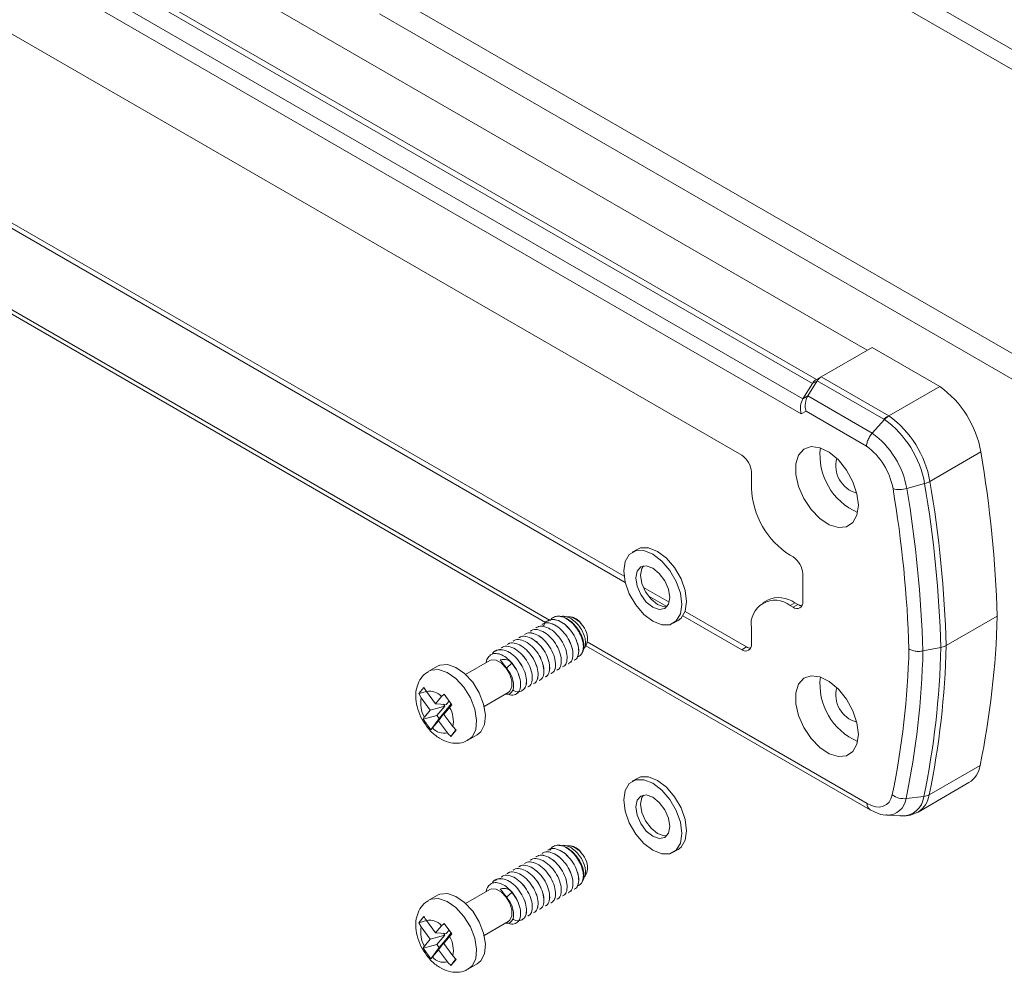
# Model space of a CAD drawing. Units: millimetres. Extents: x 5 to 848, y 3 to 276.
# Drawn here: x 293 to 317, y 34 to 57 of the extents above; entities that cross this region are included whole.
import ezdxf

# ---------------------------------------------------------------- set-up
doc = ezdxf.new("R2010")
doc.units = ezdxf.units.MM

msp = doc.modelspace()

# ---------------------------------------------------------------- linework, layer by layer
at = {"color": 7, "linetype": 'Continuous', "lineweight": 15}
for p, q in [((301.7256, 65.163), (322.2327, 53.3245)), ((321.8894, 53.0328), (302.069, 64.4748)), ((313.4929, 49.0085), (293.0235, 60.8253)), ((312.1571, 48.1967), (291.667, 60.0254)), ((291.7827, 60.109), (312.2522, 48.2922)), ((291.3153, 59.7238), (311.9261, 47.8255)), ((311.8831, 47.4564), (291.0977, 59.4555)), ((302.069, 57.5615), (321.8894, 46.1194)), ((301.6085, 57.2013), (322.3499, 45.2275)), ((310.4342, 46.4469), (292.5466, 56.7732)), ((292.6644, 52.1053), (307.5679, 43.5018)), ((292.5466, 52.0373), (307.5964, 43.3492)), ((289.557, 51.6684), (305.6568, 42.3742)), ((313.6108, 49.0766), (312.37, 48.3603)), ((315.2607, 48.1241), (313.6108, 49.0766)), ((312.2749, 48.2648), (312.0439, 47.8935)), ((312.2749, 48.2648), (312.1571, 48.1967)), ((312.2522, 48.2922), (312.37, 48.3603)), ((313.8953, 47.3293), (312.2749, 48.2648)), ((312.37, 48.3603), (314.02, 47.4078)), ((311.9261, 47.8255), (312.1571, 48.1967)), ((315.2607, 48.1241), (314.0207, 47.4083)), ((311.9261, 47.8255), (312.0439, 47.8935)), ((312.0439, 47.8935), (313.6159, 46.986)), ((312.001, 47.5245), (311.8831, 47.4564)), ((313.4757, 46.6731), (312.001, 47.5245)), ((313.9126, 47.3178), (313.6159, 46.986)), ((316.2613, 46.5285), (315.0206, 45.8122)), ((310.6699, 45.644), (310.6699, 46.0386)), ((314.8908, 45.7595), (314.4569, 45.6388)), ((307.8848, 44.1556), (307.7669, 44.0876)), ((311.6845, 43.9696), (311.6128, 44.011)), ((311.9202, 42.8809), (311.9202, 43.5613)), ((308.0387, 43.2299), (308.6653, 42.8682)), ((308.1548, 43.0269), (308.6128, 42.7624)), ((311.064, 42.9202), (310.9461, 42.8522)), ((311.7306, 42.8542), (311.6128, 42.7862)), ((311.6128, 42.7862), (311.6845, 42.7447)), ((311.6845, 42.7447), (311.8024, 42.8128)), ((311.7306, 42.8542), (311.8024, 42.8128)), ((306.2202, 42.5153), (306.1111, 42.5214)), ((306.26, 42.5131), (306.2429, 42.514)), ((309.0034, 42.537), (310.4342, 41.711)), ((309.0552, 42.6431), (310.5521, 41.779)), ((316.6582, 42.5269), (315.4175, 41.8107)), ((305.423, 42.2534), (305.4222, 42.2529)), ((305.5644, 42.335), (305.5636, 42.3345)), ((305.7058, 42.4166), (305.705, 42.4162)), ((306.5402, 42.3222), (306.5148, 42.3592)), ((308.7668, 42.3555), (308.8847, 42.4235)), ((310.6699, 41.8471), (310.6699, 42.2417)), ((304.9987, 42.0084), (304.9979, 42.008)), ((305.1401, 42.0901), (305.1394, 42.0896)), ((305.2816, 42.1717), (305.2808, 42.1713)), ((304.5745, 41.7635), (304.5737, 41.7631)), ((304.7159, 41.8452), (304.7151, 41.8447)), ((304.8573, 41.9268), (304.8565, 41.9263)), ((306.6051, 41.7495), (306.6498, 41.838)), ((306.6353, 41.8093), (313.562, 37.8106)), ((310.4342, 41.711), (310.5521, 41.779)), ((314.8501, 41.6801), (315.2872, 41.7642)), ((304.433, 41.6819), (304.4323, 41.6814)), ((306.5448, 41.63), (306.5651, 41.6702)), ((303.0224, 41.3101), (302.8102, 41.1877)), ((304.2942, 41.4478), (303.7085, 41.1096)), ((304.8376, 41.3799), (304.7018, 41.2609)), ((304.8456, 41.3721), (304.8376, 41.3799)), ((306.0762, 41.2833), (306.077, 41.2838)), ((306.2176, 41.365), (306.2184, 41.3654)), ((306.359, 41.4466), (306.3598, 41.4471)), ((305.6519, 41.0384), (305.6527, 41.0389)), ((305.7934, 41.12), (305.7941, 41.1205)), ((305.9348, 41.2017), (305.9356, 41.2021)), ((302.6933, 40.7887), (302.569, 40.6408)), ((305.2277, 40.7935), (305.2285, 40.7939)), ((305.3691, 40.8751), (305.3699, 40.8756)), ((305.5105, 40.9568), (305.5113, 40.9572)), ((302.7544, 40.6911), (302.569, 40.6408)), ((302.569, 40.6408), (302.6256, 40.5375)), ((302.9765, 40.3953), (302.7545, 40.6909)), ((303.1215, 40.5679), (302.9765, 40.3953)), ((303.1827, 40.6247), (303.1215, 40.5679)), ((303.3729, 40.3713), (303.1827, 40.6247)), ((304.1585, 40.3302), (304.7442, 40.6683)), ((304.9448, 40.6302), (304.9456, 40.6307)), ((305.0862, 40.7118), (305.087, 40.7123)), ((302.6256, 40.5375), (302.8476, 40.2419)), ((303.202, 40.3382), (302.8476, 40.2419)), ((302.9765, 40.3953), (303.2371, 40.3799)), ((303.202, 40.3382), (303.0086, 40.108)), ((303.1676, 40.384), (303.202, 40.3382)), ((303.2908, 40.3084), (303.1738, 40.1325)), ((303.1738, 40.1325), (303.3188, 40.3051)), ((303.3054, 40.4612), (303.2371, 40.3799)), ((303.2908, 40.3084), (303.3591, 40.3897)), ((303.0086, 40.108), (302.6716, 40.0165)), ((302.8476, 40.2419), (302.7026, 40.0693)), ((303.0086, 40.108), (303.0623, 40.0365)), ((303.0449, 39.9791), (303.2557, 40.2667)), ((303.0623, 40.0365), (303.2557, 40.2667)), ((303.3958, 39.837), (303.1738, 40.1325)), ((303.2557, 40.2667), (303.2596, 40.2615)), ((302.6716, 40.0165), (302.8619, 39.7631)), ((303.0623, 40.0365), (302.8619, 39.7631)), ((302.8999, 39.8065), (303.0449, 39.9791)), ((303.0449, 39.9791), (303.2669, 39.6835)), ((303.4755, 39.747), (303.3958, 39.837)), ((302.8619, 39.7631), (302.8999, 39.8065)), ((303.4669, 39.7568), (303.3512, 39.5991)), ((303.3512, 39.5991), (303.4755, 39.747)), ((303.7768, 39.5133), (303.989, 39.6358)), ((316.2421, 38.8912), (315.0014, 38.175)), ((307.8848, 38.5759), (307.7669, 38.5079)), ((314.7299, 37.7568), (315.9707, 38.473)), ((314.438, 38.0838), (314.8717, 38.1342)), ((313.9661, 37.6823), (314.3174, 37.6625)), ((314.2965, 37.664), (314.3174, 37.6625)), ((314.7299, 37.7568), (314.7117, 37.7468)), ((306.2202, 36.9356), (306.1111, 36.9417)), ((305.5644, 36.7553), (305.5636, 36.7548)), ((305.7058, 36.8369), (305.705, 36.8365)), ((306.26, 36.9334), (306.2429, 36.9343)), ((306.5402, 36.7425), (306.5148, 36.7795)), ((308.7668, 36.7758), (308.8847, 36.8438)), ((305.1401, 36.5104), (305.1394, 36.5099)), ((305.2816, 36.592), (305.2808, 36.5916)), ((305.423, 36.6737), (305.4222, 36.6732)), ((304.7159, 36.2655), (304.7151, 36.265)), ((304.8573, 36.3471), (304.8565, 36.3466)), ((304.9987, 36.4287), (304.9979, 36.4283)), ((306.6051, 36.1698), (306.6498, 36.2583)), ((304.433, 36.1022), (304.4323, 36.1017)), ((304.5745, 36.1838), (304.5737, 36.1834)), ((306.5448, 36.0503), (306.5651, 36.0905)), ((304.2942, 35.8681), (303.7085, 35.5299)), ((304.8376, 35.8002), (304.7018, 35.6812)), ((304.8456, 35.7924), (304.8376, 35.8002)), ((306.2176, 35.7853), (306.2184, 35.7857)), ((306.359, 35.8669), (306.3598, 35.8674)), ((303.0224, 35.7304), (302.8102, 35.608)), ((305.7934, 35.5404), (305.7941, 35.5408)), ((305.9348, 35.622), (305.9356, 35.6224)), ((306.0762, 35.7036), (306.077, 35.7041)), ((305.3691, 35.2954), (305.3699, 35.2959)), ((305.5105, 35.3771), (305.5113, 35.3775)), ((305.6519, 35.4587), (305.6527, 35.4592)), ((302.6933, 35.209), (302.569, 35.0611)), ((302.7544, 35.1114), (302.569, 35.0611)), ((302.569, 35.0611), (302.6256, 34.9578)), ((302.9765, 34.8156), (302.7545, 35.1112)), ((303.1827, 35.045), (303.1215, 34.9882)), ((303.3729, 34.7916), (303.1827, 35.045)), ((304.1585, 34.7505), (304.7442, 35.0886)), ((304.9448, 35.0505), (304.9456, 35.051)), ((305.0862, 35.1322), (305.087, 35.1326)), ((305.2277, 35.2138), (305.2285, 35.2142)), ((302.6256, 34.9578), (302.8476, 34.6622)), ((303.1215, 34.9882), (302.9765, 34.8156)), ((302.9765, 34.8156), (303.2371, 34.8002)), ((303.1676, 34.8043), (303.202, 34.7585)), ((303.3054, 34.8815), (303.2371, 34.8002)), ((303.2908, 34.7287), (303.3591, 34.8101)), ((302.8476, 34.6622), (302.7026, 34.4896)), ((303.202, 34.7585), (302.8476, 34.6622)), ((303.202, 34.7585), (303.0086, 34.5283)), ((303.0449, 34.3994), (303.2557, 34.687)), ((303.0623, 34.4568), (303.2557, 34.687)), ((303.2908, 34.7287), (303.1738, 34.5528)), ((303.1738, 34.5528), (303.3188, 34.7254)), ((303.3958, 34.2573), (303.1738, 34.5528)), ((303.2557, 34.687), (303.2596, 34.6818)), ((303.0086, 34.5283), (302.6716, 34.4368)), ((302.6716, 34.4368), (302.8619, 34.1834)), ((303.0623, 34.4568), (302.8619, 34.1834)), ((302.8999, 34.2268), (303.0449, 34.3994)), ((303.0086, 34.5283), (303.0623, 34.4568)), ((303.0449, 34.3994), (303.2669, 34.1038)), ((302.8619, 34.1834), (302.8999, 34.2268)), ((303.4669, 34.1771), (303.3512, 34.0194)), ((303.3512, 34.0194), (303.4755, 34.1673)), ((303.4755, 34.1673), (303.3958, 34.2573)), ((303.7768, 33.9336), (303.989, 34.0561))]:
    msp.add_line(p, q, dxfattribs=at)
at = {"color": 8, "linetype": 'Continuous', "lineweight": 15}
for p, q in [((289.4879, 51.821), (305.7529, 42.4314)), ((306.6706, 41.9017), (313.4929, 37.9632))]:
    msp.add_line(p, q, dxfattribs=at)
at = {"color": 7, "linetype": 'Continuous', "lineweight": 15, "flags": 128}
for points in [[(313.2755, 45.2285), (313.2415, 45.5089), (313.1424, 45.8037), (312.9871, 46.0866), (312.7894, 46.3326), (312.5667, 46.5198), (312.339, 46.6316), (312.1265, 46.6579), (311.948, 46.5966), (311.8193, 46.453), (311.752, 46.2399), (311.752, 45.9762), (311.8193, 45.6854), (311.948, 45.3933), (312.1265, 45.1258), (312.339, 44.9068), (312.5667, 44.7556), (312.7894, 44.6858), (312.9871, 44.7034), (313.1424, 44.8071), (313.2415, 44.9874), (313.2755, 45.2285)], [(308.8847, 42.4235), (308.9568, 42.4794), (309.0572, 42.649), (309.0918, 42.8814), (309.0572, 43.1537), (308.9568, 43.4393), (308.8003, 43.7102), (308.6032, 43.94), (308.3847, 44.1061), (308.1662, 44.1923), (307.9691, 44.1901), (307.8848, 44.1556)], [(308.2669, 42.405), (308.4854, 42.3188), (308.6825, 42.321), (308.8389, 42.4113), (308.9394, 42.581), (308.974, 42.8133), (308.9394, 43.0856), (308.8389, 43.3712), (308.6825, 43.6422), (308.4854, 43.872), (308.2669, 44.0381), (308.0484, 44.1242), (307.8512, 44.1221), (307.6948, 44.0317), (307.5944, 43.8621), (307.5598, 43.6297), (307.5944, 43.3574), (307.6948, 43.0718), (307.8512, 42.8009), (308.0484, 42.5711), (308.2669, 42.405)], [(308.2669, 42.7452), (308.4247, 42.6903), (308.5585, 42.7163), (308.6479, 42.8193), (308.6793, 42.9834), (308.6479, 43.1838), (308.5585, 43.39), (308.4247, 43.5705), (308.2669, 43.6978), (308.109, 43.7527), (307.9752, 43.7267), (307.8858, 43.6238), (307.8544, 43.4596), (307.8858, 43.2592), (307.9752, 43.0531), (308.109, 42.8726), (308.2669, 42.7452)], [(308.0402, 43.7503), (308.0036, 43.6918), (307.9722, 43.5277), (308.0036, 43.3273), (308.093, 43.1211), (308.2269, 42.9406), (308.3847, 42.8132)], [(308.3847, 42.8132), (308.5426, 42.7584), (308.6147, 42.7614)], [(303.989, 39.6358), (304.0779, 39.7109), (304.1654, 39.8857), (304.1884, 40.118), (304.1445, 40.385), (304.0381, 40.6607), (303.8795, 40.9179), (303.6844, 41.1316), (303.4718, 41.2809), (303.2625, 41.351), (303.077, 41.3352), (303.0224, 41.3101)], [(304.7442, 40.6683), (304.7856, 40.7033), (304.8319, 40.8096), (304.8306, 40.9537), (304.7819, 41.1137), (304.6932, 41.2652), (304.578, 41.3852), (304.4539, 41.4554), (304.3397, 41.4651), (304.2942, 41.4478)], [(313.2755, 39.6488), (313.2415, 39.9292), (313.1424, 40.224), (312.9871, 40.5069), (312.7894, 40.7529), (312.5667, 40.9401), (312.339, 41.0519), (312.1265, 41.0782), (311.948, 41.0169), (311.8193, 40.8733), (311.752, 40.6602), (311.752, 40.3965), (311.8193, 40.1057), (311.948, 39.8136), (312.1265, 39.5461), (312.339, 39.3271), (312.5667, 39.1759), (312.7894, 39.1061), (312.9871, 39.1237), (313.1424, 39.2274), (313.2415, 39.4077), (313.2755, 39.6488)], [(308.2669, 36.8253), (308.4854, 36.7391), (308.6825, 36.7413), (308.8389, 36.8316), (308.9394, 37.0013), (308.974, 37.2336), (308.9394, 37.5059), (308.8389, 37.7915), (308.6825, 38.0625), (308.4854, 38.2923), (308.2669, 38.4584), (308.0484, 38.5446), (307.8512, 38.5424), (307.6948, 38.452), (307.5944, 38.2824), (307.5598, 38.05), (307.5944, 37.7777), (307.6948, 37.4921), (307.8512, 37.2212), (308.0484, 36.9914), (308.2669, 36.8253)], [(308.8847, 36.8438), (308.9568, 36.8997), (309.0572, 37.0693), (309.0918, 37.3017), (309.0572, 37.574), (308.9568, 37.8596), (308.8003, 38.1305), (308.6032, 38.3603), (308.3847, 38.5264), (308.1662, 38.6126), (307.9691, 38.6104), (307.8848, 38.5759)], [(308.2669, 37.1655), (308.4247, 37.1107), (308.5585, 37.1367), (308.6479, 37.2396), (308.6793, 37.4037), (308.6479, 37.6041), (308.5585, 37.8103), (308.4247, 37.9908), (308.2669, 38.1181), (308.109, 38.173), (307.9752, 38.147), (307.8858, 38.0441), (307.8544, 37.88), (307.8858, 37.6795), (307.9752, 37.4734), (308.109, 37.2929), (308.2669, 37.1655)], [(308.0402, 38.1706), (308.0036, 38.1121), (307.9722, 37.948), (308.0036, 37.7476), (308.093, 37.5414), (308.2269, 37.3609), (308.3847, 37.2336)], [(313.4929, 37.9632), (313.5981, 37.9128), (313.7003, 37.8845), (313.7965, 37.8792), (313.884, 37.8969), (313.9602, 37.9372), (314.0231, 37.999), (314.0706, 38.0803), (314.1016, 38.179)], [(308.3847, 37.2336), (308.5426, 37.1787), (308.6114, 37.1811)], [(303.989, 34.0561), (304.0779, 34.1312), (304.1654, 34.306), (304.1884, 34.5383), (304.1445, 34.8053), (304.0381, 35.081), (303.8795, 35.3382), (303.6844, 35.5519), (303.4718, 35.7012), (303.2625, 35.7713), (303.077, 35.7555), (303.0224, 35.7304)], [(304.7442, 35.0886), (304.7856, 35.1236), (304.8319, 35.2299), (304.8306, 35.374), (304.7819, 35.534), (304.6932, 35.6855), (304.578, 35.8055), (304.4539, 35.8757), (304.3397, 35.8854), (304.2942, 35.8681)]]:
    msp.add_lwpolyline(points, dxfattribs=at)
at = {"color": 8, "linetype": 'Continuous', "lineweight": 15, "flags": 128}
for points in [[(302.8103, 41.1877), (302.8648, 41.2128), (303.0503, 41.2286), (303.2596, 41.1584), (303.4723, 41.0092), (303.6674, 40.7955), (303.8259, 40.5382), (303.9323, 40.2626), (303.9762, 39.9955), (303.9533, 39.7632), (303.8658, 39.5884), (303.7781, 39.5141)], [(302.8103, 35.608), (302.8648, 35.6331), (303.0503, 35.6489), (303.2596, 35.5787), (303.4723, 35.4295), (303.6674, 35.2158), (303.8259, 34.9585), (303.9323, 34.6829), (303.9762, 34.4158), (303.9533, 34.1835), (303.8658, 34.0087), (303.7781, 33.9344)]]:
    msp.add_lwpolyline(points, dxfattribs=at)
at = {"color": 7, "linetype": 'Continuous', "lineweight": 15}
for centre, radius, start, end in [((313.7863, 46.0879), 2.5139, 10.09299, 54.09187), ((312.4706, 45.3286), 2.4583, 10.09559, 54.05795), ((312.5452, 45.3715), 2.5144, 10.09578, 54.05558), ((312.3577, 45.2644), 2.1324, 10.11222, 53.83808), ((313.8719, 46.4572), 1.5318, 173.59384, 246.40078), ((312.486, 45.34), 1.6603, 10.14343, 53.41063), ((310.1582, 46.0154), 0.5123, 2.60548, 57.39452), ((313.4193, 46.196), 0.6943, 165.17634, 254.81829), ((286.8617, 41.5918), 29.8112, 1.7975, 9.53193), ((312.7169, 45.7371), 2.0491, 182.60548, 237.39452), ((314.2773, 46.2282), 0.6161, 255.24183, 286.9508), ((285.3009, 40.7938), 29.2228, 1.82946, 9.53074), ((285.3168, 40.746), 29.5481, 1.81163, 9.5314), ((314.7447, 46.305), 0.5647, 284.99379, 299.2404), ((285.5291, 40.8292), 29.7728, 1.79954, 9.53185), ((285.621, 40.8756), 29.8112, 1.7975, 9.53193), ((311.4085, 43.538), 0.5123, 2.60548, 57.39452), ((311.34, 42.309), 0.6706, 54.38242, 114.30712), ((311.2447, 42.335), 0.5823, 50.79672, 189.21404), ((311.7766, 42.8575), 0.1456, 230.79672, 9.21404), ((311.9153, 42.9927), 0.2124, 237.89857, 265.70436), ((305.9611, 42.2757), 0.2538, 88.81607, 91.99724), ((306.2135, 42.1483), 0.3677, 34.99643, 82.73066), ((295.9549, 43.0545), 20.71, 348.40282, 358.54014), ((306.2092, 41.9905), 0.4663, 340.90123, 39.66098), ((310.5263, 41.8238), 0.1456, 230.79672, 9.21404), ((310.665, 41.9589), 0.2124, 237.89857, 265.70436), ((294.612, 42.292), 20.682, 348.40269, 358.53775), ((294.7142, 42.3383), 20.71, 348.40282, 358.54014), ((294.2354, 42.2566), 20.2803, 348.40091, 358.50279), ((294.3391, 42.2088), 20.5178, 348.40197, 358.52363), ((304.0651, 40.7998), 0.968, 36.25159, 37.55463), ((313.8719, 40.8775), 1.5318, 173.59384, 246.40078), ((313.4193, 40.6163), 0.6943, 165.17635, 254.81827), ((302.8338, 40.3184), 0.3808, 40.93366, 102.00882), ((303.2885, 40.406), 0.6758, 168.78182, 209.88474), ((302.7329, 39.9684), 0.6758, 348.78182, 29.88474), ((303.1876, 40.056), 0.3808, 220.93366, 282.00882), ((315.6537, 38.976), 0.5945, 302.21678, 351.80114), ((314.3857, 38.5408), 0.46, 231.8648, 276.53037), ((314.8373, 38.4706), 0.3381, 275.83406, 299.03208), ((305.9611, 36.696), 0.2538, 88.81607, 91.99724), ((306.2135, 36.5686), 0.3677, 34.99643, 82.73066), ((306.2092, 36.4108), 0.4663, 340.90123, 39.66098), ((304.0651, 35.2201), 0.968, 36.25159, 37.55463), ((302.8338, 34.7387), 0.3808, 40.93366, 102.00882), ((303.2885, 34.8263), 0.6758, 168.78182, 209.88474), ((302.7329, 34.3887), 0.6758, 348.78182, 29.88474), ((303.1876, 34.4763), 0.3808, 220.93366, 282.00882)]:
    msp.add_arc(centre, radius, start, end, dxfattribs=at)
at = {"color": 8, "linetype": 'Continuous', "lineweight": 15}
for centre, radius, start, end in [((314.413, 38.2597), 0.5945, 302.21678, 351.80114), ((313.659, 37.9465), 0.167, 174.23811, 234.46617), ((313.9864, 38.1365), 0.4547, 267.62439, 353.34704), ((314.3411, 38.1961), 0.5342, 267.44762, 353.34319)]:
    msp.add_arc(centre, radius, start, end, dxfattribs=at)
at = {"color": 7, "linetype": 'Continuous', "lineweight": 15}
for centre, major_axis, ratio, start_param, end_param in [((312.3498, 47.9637), (0, 0.3556), 0.7174342, 0.392601, 0.8562486), ((312.4677, 48.0318), (0, 0.3556), 0.7174342, 0.392601, 0.8562486), ((312.1188, 47.5925), (0, 0.3556), 0.7174342, 0.8562486, 1.9633973), ((312.2367, 47.6605), (0, 0.3556), 0.7174342, 0.8562486, 1.9633973), ((312.0707, 45.347), (1.8268, 1.9836), 0.3689627, 6.2635331, 6.2840529), ((304.5443, 41.123), (0.2671, 0.286), 0.7539225, 6.1503455, 7.1545485), ((304.724, 41.0283), (-0.5131, 0.7336), 0.1381488, 4.9518394, 5.2439706), ((304.5443, 35.5433), (0.2671, 0.286), 0.7539225, 6.1503455, 7.1545485), ((304.724, 35.4486), (-0.5131, 0.7336), 0.1381488, 4.9518394, 5.2439706)]:
    msp.add_ellipse(centre, major_axis=major_axis, ratio=ratio, start_param=start_param, end_param=end_param, dxfattribs=at)
for points in [[(313.8969, 47.3312), (313.917, 47.3472), (313.9571, 47.3793), (314.0001, 47.3989), (314.0215, 47.4087)], [(313.9135, 47.3188), (313.931, 47.3365), (313.9658, 47.3719), (314.0026, 47.3954), (314.021, 47.4071)]]:
    msp.add_open_spline(points, degree=3, dxfattribs=at)
for points, knots in [([(313.6159, 46.986), (313.5928, 46.957), (313.5464, 46.8989), (313.4984, 46.7965), (313.4799, 46.7226), (313.4762, 46.6833), (313.4758, 46.6749), (313.4757, 46.6731)], [0, 0, 0, 0, 0.3044414, 0.6088739, 0.9135315, 0.9819227, 1, 1, 1, 1]), ([(305.7735, 42.4195), (305.778, 42.43), (305.7975, 42.4756), (305.866, 42.515), (305.9333, 42.5247), (305.9664, 42.5294)], [0, 0, 0, 0, 0.1320742, 0.5740924, 1, 1, 1, 1]), ([(306.4291, 41.5431), (306.4458, 41.5458), (306.4972, 41.554), (306.5516, 41.6262), (306.5826, 41.7486), (306.5682, 41.9058), (306.5097, 42.0764), (306.4123, 42.2429), (306.2864, 42.3855), (306.1439, 42.4871), (306.0344, 42.5253), (305.9785, 42.5287), (305.9664, 42.5294)], [0, 0, 0, 0, 0.053656, 0.1657204, 0.2778135, 0.3898102, 0.5042737, 0.6189866, 0.7336271, 0.8503613, 0.9676933, 1, 1, 1, 1]), ([(305.9794, 42.5244), (306.017, 42.5204), (306.1009, 42.5115), (306.2426, 42.4297), (306.3811, 42.3019), (306.4928, 42.1424), (306.5681, 41.9741), (306.5962, 41.8199), (306.5909, 41.7131), (306.5657, 41.6799), (306.5603, 41.6728)], [0, 0, 0, 0, 0.116494, 0.2605318, 0.4043668, 0.5482716, 0.6870499, 0.8250495, 0.9631152, 1, 1, 1, 1]), ([(306.6015, 41.7511), (306.612, 41.7749), (306.6358, 41.8287), (306.6296, 41.9522), (306.5881, 42.0963), (306.5105, 42.2421), (306.4065, 42.3709), (306.2841, 42.4694), (306.16, 42.519), (306.0746, 42.5322), (306.0418, 42.5147), (306.0395, 42.5135)], [0, 0, 0, 0, 0.0980425, 0.2215149, 0.3472741, 0.4741754, 0.6010295, 0.7296903, 0.8599443, 0.9901757, 1, 1, 1, 1]), ([(306.2199, 42.5093), (306.237, 42.5097), (306.2893, 42.5106), (306.3881, 42.4624), (306.4913, 42.3839), (306.545, 42.3169), (306.5681, 42.2881)], [0, 0, 0, 0, 0.15125259, 0.46356876, 0.76946724, 1, 1, 1, 1]), ([(306.5148, 42.3592), (306.4818, 42.3908), (306.4159, 42.4542), (306.3179, 42.5053), (306.2638, 42.5081), (306.2425, 42.5092)], [0, 0, 0, 0, 0.3773211, 0.7546591, 1, 1, 1, 1]), ([(305.428, 42.243), (305.4467, 42.2566), (305.5034, 42.2976), (305.6412, 42.2805), (305.8136, 42.1966), (305.976, 42.0405), (306.1025, 41.8443), (306.1771, 41.6367), (306.185, 41.4524), (306.147, 41.3283), (306.09, 41.3022), (306.0704, 41.2932)], [0, 0, 0, 0, 0.0604161, 0.1827268, 0.3100785, 0.4341698, 0.558261, 0.6856128, 0.8079235, 0.9341698, 1, 1, 1, 1]), ([(306.0712, 41.2936), (306.0908, 41.3026), (306.1478, 41.3288), (306.1857, 41.4529), (306.1779, 41.6371), (306.1033, 41.8447), (305.9768, 42.041), (305.8144, 42.197), (305.642, 42.281), (305.5041, 42.298), (305.4475, 42.257), (305.4287, 42.2435)], [0, 0, 0, 0, 0.0658302, 0.1920765, 0.3143872, 0.441739, 0.5658302, 0.6899215, 0.8172732, 0.9395839, 1, 1, 1, 1]), ([(305.5694, 42.3247), (305.5881, 42.3382), (305.6448, 42.3792), (305.7826, 42.3622), (305.955, 42.2782), (306.1174, 42.1222), (306.2439, 41.9259), (306.3186, 41.7183), (306.3264, 41.5341), (306.2885, 41.41), (306.2314, 41.3838), (306.2119, 41.3748)], [0, 0, 0, 0, 0.0604161, 0.1827268, 0.3100785, 0.4341698, 0.558261, 0.6856128, 0.8079235, 0.9341698, 1, 1, 1, 1]), ([(306.2127, 41.3753), (306.2322, 41.3842), (306.2893, 41.4104), (306.3272, 41.5345), (306.3193, 41.7188), (306.2447, 41.9264), (306.1182, 42.1226), (305.9558, 42.2786), (305.7834, 42.3626), (305.6456, 42.3797), (305.5889, 42.3387), (305.5702, 42.3251)], [0, 0, 0, 0, 0.0658302, 0.1920765, 0.3143872, 0.441739, 0.5658302, 0.6899215, 0.8172732, 0.9395839, 1, 1, 1, 1]), ([(305.601, 42.273), (305.6141, 42.3073), (305.647, 42.3936), (305.7639, 42.4533), (305.9221, 42.4469), (306.097, 42.359), (306.2587, 42.204), (306.3854, 42.0075), (306.46, 41.8), (306.4678, 41.6157), (306.4299, 41.4916), (306.3728, 41.4654), (306.3533, 41.4565)], [0, 0, 0, 0, 0.0722066, 0.1821026, 0.2885727, 0.399431, 0.507451, 0.6154711, 0.7263294, 0.8327995, 0.9426955, 1, 1, 1, 1]), ([(306.3541, 41.4569), (306.3736, 41.4659), (306.4307, 41.4921), (306.4686, 41.6162), (306.4608, 41.8004), (306.3861, 42.008), (306.2596, 42.2043), (306.0973, 42.3603), (305.9248, 42.4443), (305.787, 42.4613), (305.7303, 42.4203), (305.7116, 42.4068)], [0, 0, 0, 0, 0.0658302, 0.1920765, 0.3143872, 0.441739, 0.5658302, 0.6899215, 0.8172732, 0.9395839, 1, 1, 1, 1]), ([(305.0037, 41.9981), (305.0224, 42.0117), (305.0791, 42.0527), (305.2169, 42.0356), (305.3894, 41.9516), (305.5517, 41.7956), (305.6782, 41.5994), (305.7529, 41.3917), (305.7607, 41.2075), (305.7228, 41.0834), (305.6657, 41.0572), (305.6462, 41.0483)], [0, 0, 0, 0, 0.0604161, 0.1827268, 0.3100785, 0.4341698, 0.558261, 0.6856128, 0.8079235, 0.9341698, 1, 1, 1, 1]), ([(305.647, 41.0487), (305.6665, 41.0577), (305.7236, 41.0838), (305.7615, 41.208), (305.7537, 41.3922), (305.679, 41.5998), (305.5525, 41.7961), (305.3901, 41.9521), (305.2177, 42.0361), (305.0799, 42.0531), (305.0232, 42.0121), (305.0045, 41.9986)], [0, 0, 0, 0, 0.0658302, 0.1920765, 0.3143872, 0.441739, 0.5658302, 0.6899215, 0.8172732, 0.9395839, 1, 1, 1, 1]), ([(305.1451, 42.0798), (305.1639, 42.0933), (305.2205, 42.1343), (305.3584, 42.1173), (305.5308, 42.0333), (305.6931, 41.8773), (305.8197, 41.681), (305.8943, 41.4734), (305.9021, 41.2892), (305.8642, 41.165), (305.8072, 41.1389), (305.7876, 41.1299)], [0, 0, 0, 0, 0.0604161, 0.1827268, 0.3100785, 0.4341698, 0.558261, 0.6856128, 0.8079235, 0.9341698, 1, 1, 1, 1]), ([(305.7884, 41.1304), (305.8079, 41.1393), (305.865, 41.1655), (305.9029, 41.2896), (305.8951, 41.4738), (305.8204, 41.6815), (305.6939, 41.8777), (305.5316, 42.0337), (305.3592, 42.1177), (305.2213, 42.1347), (305.1646, 42.0938), (305.1459, 42.0802)], [0, 0, 0, 0, 0.0658302, 0.1920765, 0.3143872, 0.441739, 0.5658302, 0.6899215, 0.8172732, 0.9395839, 1, 1, 1, 1]), ([(305.2865, 42.1614), (305.3053, 42.175), (305.3619, 42.2159), (305.4998, 42.1989), (305.6722, 42.1149), (305.8346, 41.9589), (305.9611, 41.7627), (306.0357, 41.555), (306.0435, 41.3708), (306.0056, 41.2467), (305.9486, 41.2205), (305.929, 41.2115)], [0, 0, 0, 0, 0.0604161, 0.1827268, 0.3100785, 0.4341698, 0.558261, 0.6856128, 0.8079235, 0.9341698, 1, 1, 1, 1]), ([(305.9298, 41.212), (305.9494, 41.221), (306.0064, 41.2471), (306.0443, 41.3713), (306.0365, 41.5555), (305.9619, 41.7631), (305.8353, 41.9594), (305.673, 42.1154), (305.5006, 42.1994), (305.3627, 42.2164), (305.3061, 42.1754), (305.2873, 42.1619)], [0, 0, 0, 0, 0.0658302, 0.1920765, 0.3143872, 0.441739, 0.5658302, 0.6899215, 0.8172732, 0.9395839, 1, 1, 1, 1]), ([(304.5794, 41.7532), (304.5982, 41.7668), (304.6548, 41.8077), (304.7927, 41.7907), (304.9651, 41.7067), (305.1274, 41.5507), (305.254, 41.3544), (305.3286, 41.1468), (305.3364, 40.9626), (305.2985, 40.8385), (305.2415, 40.8123), (305.2219, 40.8033)], [0, 0, 0, 0, 0.0604161, 0.1827268, 0.3100785, 0.4341698, 0.558261, 0.6856128, 0.8079235, 0.9341698, 1, 1, 1, 1]), ([(305.2227, 40.8038), (305.2423, 40.8128), (305.2993, 40.8389), (305.3372, 40.963), (305.3294, 41.1473), (305.2548, 41.3549), (305.1282, 41.5512), (304.9659, 41.7072), (304.7935, 41.7912), (304.6556, 41.8082), (304.599, 41.7672), (304.5802, 41.7537)], [0, 0, 0, 0, 0.0658302, 0.1920765, 0.3143872, 0.441739, 0.5658302, 0.6899215, 0.8172732, 0.9395839, 1, 1, 1, 1]), ([(304.7208, 41.8348), (304.7396, 41.8484), (304.7963, 41.8894), (304.9341, 41.8723), (305.1065, 41.7884), (305.2689, 41.6323), (305.3954, 41.4361), (305.47, 41.2285), (305.4778, 41.0442), (305.4399, 40.9201), (305.3829, 40.894), (305.3633, 40.885)], [0, 0, 0, 0, 0.0604161, 0.1827268, 0.3100785, 0.4341698, 0.558261, 0.6856128, 0.8079235, 0.9341698, 1, 1, 1, 1]), ([(305.3641, 40.8854), (305.3837, 40.8944), (305.4407, 40.9206), (305.4786, 41.0447), (305.4708, 41.2289), (305.3962, 41.4365), (305.2697, 41.6328), (305.1073, 41.7888), (304.9349, 41.8728), (304.797, 41.8898), (304.7404, 41.8488), (304.7216, 41.8353)], [0, 0, 0, 0, 0.0658302, 0.1920765, 0.3143872, 0.441739, 0.5658302, 0.6899215, 0.8172732, 0.9395839, 1, 1, 1, 1]), ([(304.8623, 41.9165), (304.881, 41.93), (304.9377, 41.971), (305.0755, 41.954), (305.2479, 41.87), (305.4103, 41.714), (305.5368, 41.5177), (305.6115, 41.3101), (305.6193, 41.1259), (305.5814, 41.0018), (305.5243, 40.9756), (305.5048, 40.9666)], [0, 0, 0, 0, 0.0604161, 0.1827268, 0.3100785, 0.4341698, 0.558261, 0.6856128, 0.8079235, 0.9341698, 1, 1, 1, 1]), ([(305.5055, 40.9671), (305.5251, 40.976), (305.5821, 41.0022), (305.6201, 41.1263), (305.6122, 41.3105), (305.5376, 41.5182), (305.4111, 41.7144), (305.2487, 41.8704), (305.0763, 41.9544), (304.9385, 41.9715), (304.8818, 41.9305), (304.8631, 41.9169)], [0, 0, 0, 0, 0.0658302, 0.1920765, 0.3143872, 0.441739, 0.5658302, 0.6899215, 0.8172732, 0.9395839, 1, 1, 1, 1]), ([(315.2872, 41.7642), (315.3219, 41.7728), (315.3696, 41.7847), (315.4072, 41.8051), (315.4175, 41.8107)], [0, 0, 0, 0, 0.7264739, 1, 1, 1, 1]), ([(304.2087, 41.3984), (304.2087, 41.4), (304.2101, 41.4519), (304.2525, 41.5284), (304.3352, 41.6072), (304.4537, 41.627), (304.5896, 41.5907), (304.7227, 41.5076), (304.7988, 41.4258), (304.8324, 41.3897)], [0, 0, 0, 0, 0.0053322, 0.1717111, 0.3418934, 0.5120586, 0.6839803, 0.8606687, 1, 1, 1, 1]), ([(304.358, 41.6003), (304.3629, 41.6117), (304.3894, 41.6733), (304.4927, 41.7168), (304.6489, 41.7126), (304.8243, 41.6241), (304.9858, 41.4693), (305.1127, 41.2726), (305.1868, 41.0658), (305.1964, 40.8788), (305.1444, 40.7412), (305.0376, 40.6823), (304.9305, 40.682), (304.8677, 40.7246), (304.8545, 40.7335)], [0, 0, 0, 0, 0.0220227, 0.1184186, 0.2118094, 0.3090493, 0.4037997, 0.4985501, 0.5957901, 0.6891809, 0.7855768, 0.8819727, 0.9753635, 1, 1, 1, 1]), ([(305.0813, 40.7222), (305.1008, 40.7311), (305.1579, 40.7573), (305.1958, 40.8814), (305.188, 41.0656), (305.1133, 41.2733), (304.9868, 41.4695), (304.8245, 41.6255), (304.652, 41.7095), (304.5142, 41.7265), (304.4575, 41.6856), (304.4388, 41.672)], [0, 0, 0, 0, 0.0658302, 0.1920765, 0.3143872, 0.441739, 0.5658302, 0.6899215, 0.8172732, 0.9395839, 1, 1, 1, 1]), ([(314.8501, 41.6801), (314.8134, 41.6753), (314.7399, 41.6657), (314.6271, 41.6789), (314.5542, 41.703), (314.5183, 41.7213), (314.5108, 41.7256), (314.5089, 41.7267)], [0, 0, 0, 0, 0.3045325, 0.6090598, 0.9137133, 0.9781215, 1, 1, 1, 1]), ([(304.7008, 41.2712), (304.7324, 41.2291), (304.7956, 41.1449), (304.8564, 41.0007), (304.8823, 40.8634), (304.8702, 40.7442), (304.8219, 40.6599), (304.7538, 40.6182), (304.6983, 40.6267), (304.6775, 40.6299)], [0, 0, 0, 0, 0.1490899, 0.2981798, 0.4472695, 0.5962083, 0.7512558, 0.907072, 1, 1, 1, 1]), ([(304.8456, 41.3721), (304.8884, 41.3111), (304.975, 41.1875), (305.045, 40.9821), (305.0551, 40.7975), (305.003, 40.659), (304.8961, 40.6025), (304.8002, 40.5963), (304.7491, 40.6291), (304.7475, 40.6301)], [0, 0, 0, 0, 0.1624585, 0.3287642, 0.4926053, 0.6617184, 0.8308316, 0.9946727, 1, 1, 1, 1]), ([(304.9399, 40.6405), (304.9594, 40.6495), (305.0165, 40.6756), (305.0544, 40.7998), (305.0465, 40.984), (304.9721, 41.1914), (304.8847, 41.3267), (304.8348, 41.3869), (304.8324, 41.3897)], [0, 0, 0, 0, 0.1150958, 0.3358214, 0.549666, 0.7723244, 0.9892822, 1, 1, 1, 1]), ([(302.8148, 41.1797), (302.7871, 41.1661), (302.6952, 41.1211), (302.5876, 40.9804), (302.5067, 40.7861), (302.4836, 40.5641), (302.5177, 40.32), (302.6075, 40.0695), (302.7069, 39.9208), (302.7545, 39.8495)], [0, 0, 0, 0, 0.0636203, 0.2104774, 0.352032, 0.5008964, 0.6645177, 0.8390095, 1, 1, 1, 1]), ([(302.7545, 40.6909), (302.7432, 40.7067), (302.7201, 40.7388), (302.7024, 40.7719), (302.6933, 40.7887)], [0, 0, 0, 0, 0.4908486, 1, 1, 1, 1]), ([(303.3188, 40.3051), (303.3268, 40.3147), (303.3431, 40.3342), (303.3629, 40.3588), (303.3729, 40.3713)], [0, 0, 0, 0, 0.4908486, 1, 1, 1, 1]), ([(302.7026, 40.0693), (302.6955, 40.0603), (302.6812, 40.0419), (302.6749, 40.025), (302.6716, 40.0165)], [0, 0, 0, 0, 0.49084859, 1, 1, 1, 1]), ([(302.7545, 39.8495), (302.7874, 39.8088), (302.8813, 39.6925), (303.0597, 39.5489), (303.2827, 39.4476), (303.5015, 39.4248), (303.6755, 39.4507), (303.7532, 39.5079), (303.7743, 39.5234)], [0, 0, 0, 0, 0.1248895, 0.3574614, 0.5624192, 0.7504924, 0.9321049, 1, 1, 1, 1]), ([(303.2669, 39.6835), (303.2791, 39.6683), (303.3042, 39.6373), (303.3354, 39.612), (303.3512, 39.5991)], [0, 0, 0, 0, 0.4908486, 1, 1, 1, 1]), ([(313.562, 37.8106), (313.6092, 37.7866), (313.731, 37.7247), (313.8704, 37.6782), (313.9586, 37.6852), (313.9677, 37.6859)], [0, 0, 0, 0, 0.3628315, 0.9340594, 1, 1, 1, 1]), ([(314.2916, 37.6688), (314.3597, 37.6651), (314.5032, 37.6571), (314.634, 37.7133), (314.7028, 37.7429)], [0, 0, 0, 0, 0.4742803, 1, 1, 1, 1]), ([(305.7652, 36.8225), (305.7721, 36.8392), (305.7935, 36.8915), (305.8656, 36.9358), (305.9332, 36.9451), (305.9664, 36.9497)], [0, 0, 0, 0, 0.1931201, 0.6040488, 1, 1, 1, 1]), ([(306.4291, 35.9634), (306.4458, 35.9661), (306.4972, 35.9743), (306.5516, 36.0466), (306.5826, 36.1689), (306.5682, 36.3261), (306.5097, 36.4968), (306.4123, 36.6632), (306.2864, 36.8058), (306.1439, 36.9074), (306.0344, 36.9456), (305.9785, 36.949), (305.9664, 36.9497)], [0, 0, 0, 0, 0.053656, 0.1657204, 0.2778135, 0.3898102, 0.5042737, 0.6189866, 0.7336271, 0.8503613, 0.9676933, 1, 1, 1, 1]), ([(305.9794, 36.9447), (306.017, 36.9407), (306.1009, 36.9318), (306.2426, 36.85), (306.3811, 36.7222), (306.4928, 36.5627), (306.5681, 36.3944), (306.5962, 36.2402), (306.5909, 36.1334), (306.5657, 36.1002), (306.5603, 36.0931)], [0, 0, 0, 0, 0.116494, 0.2605318, 0.4043668, 0.5482716, 0.6870499, 0.8250495, 0.9631152, 1, 1, 1, 1]), ([(306.6015, 36.1714), (306.612, 36.1952), (306.6358, 36.249), (306.6296, 36.3725), (306.5881, 36.5166), (306.5105, 36.6624), (306.4065, 36.7912), (306.2841, 36.8897), (306.16, 36.9393), (306.0746, 36.9526), (306.0418, 36.935), (306.0395, 36.9338)], [0, 0, 0, 0, 0.0980425, 0.2215149, 0.3472741, 0.4741754, 0.6010295, 0.7296903, 0.8599443, 0.9901757, 1, 1, 1, 1]), ([(305.428, 36.6633), (305.4467, 36.6769), (305.5034, 36.7179), (305.6412, 36.7008), (305.8136, 36.6169), (305.976, 36.4608), (306.1025, 36.2646), (306.1771, 36.057), (306.185, 35.8727), (306.147, 35.7486), (306.09, 35.7225), (306.0704, 35.7135)], [0, 0, 0, 0, 0.0604161, 0.1827268, 0.3100785, 0.4341698, 0.558261, 0.6856128, 0.8079235, 0.9341698, 1, 1, 1, 1]), ([(306.0712, 35.7139), (306.0908, 35.7229), (306.1478, 35.7491), (306.1857, 35.8732), (306.1779, 36.0574), (306.1033, 36.265), (305.9768, 36.4613), (305.8144, 36.6173), (305.642, 36.7013), (305.5041, 36.7183), (305.4475, 36.6774), (305.4287, 36.6638)], [0, 0, 0, 0, 0.0658302, 0.1920765, 0.3143872, 0.441739, 0.5658302, 0.6899215, 0.8172732, 0.9395839, 1, 1, 1, 1]), ([(305.5694, 36.745), (305.5881, 36.7585), (305.6448, 36.7995), (305.7826, 36.7825), (305.955, 36.6985), (306.1174, 36.5425), (306.2439, 36.3462), (306.3186, 36.1386), (306.3264, 35.9544), (306.2885, 35.8303), (306.2314, 35.8041), (306.2119, 35.7951)], [0, 0, 0, 0, 0.0604161, 0.1827268, 0.3100785, 0.4341698, 0.558261, 0.6856128, 0.8079235, 0.9341698, 1, 1, 1, 1]), ([(306.2127, 35.7956), (306.2322, 35.8046), (306.2893, 35.8307), (306.3272, 35.9548), (306.3193, 36.1391), (306.2447, 36.3467), (306.1182, 36.5429), (305.9558, 36.699), (305.7834, 36.7829), (305.6456, 36.8), (305.5889, 36.759), (305.5702, 36.7454)], [0, 0, 0, 0, 0.0658302, 0.1920765, 0.3143872, 0.441739, 0.5658302, 0.6899215, 0.8172732, 0.9395839, 1, 1, 1, 1]), ([(305.7108, 36.8266), (305.7295, 36.8402), (305.7862, 36.8812), (305.9241, 36.8641), (306.0965, 36.7801), (306.2588, 36.6241), (306.3853, 36.4279), (306.46, 36.2202), (306.4678, 36.036), (306.4299, 35.9119), (306.3728, 35.8857), (306.3533, 35.8768)], [0, 0, 0, 0, 0.0604161, 0.1827268, 0.3100785, 0.4341698, 0.558261, 0.6856128, 0.8079235, 0.9341698, 1, 1, 1, 1]), ([(306.3541, 35.8772), (306.3736, 35.8862), (306.4307, 35.9124), (306.4686, 36.0365), (306.4608, 36.2207), (306.3861, 36.4283), (306.2596, 36.6246), (306.0973, 36.7806), (305.9248, 36.8646), (305.787, 36.8816), (305.7303, 36.8406), (305.7116, 36.8271)], [0, 0, 0, 0, 0.0658302, 0.1920765, 0.3143872, 0.441739, 0.5658302, 0.6899215, 0.8172732, 0.9395839, 1, 1, 1, 1]), ([(306.2199, 36.9297), (306.237, 36.93), (306.2893, 36.9309), (306.3881, 36.8827), (306.4913, 36.8042), (306.545, 36.7372), (306.5681, 36.7084)], [0, 0, 0, 0, 0.15125259, 0.46356876, 0.76946724, 1, 1, 1, 1]), ([(306.5148, 36.7795), (306.4818, 36.8111), (306.4159, 36.8745), (306.3179, 36.9257), (306.2638, 36.9284), (306.2425, 36.9295)], [0, 0, 0, 0, 0.3773211, 0.7546591, 1, 1, 1, 1]), ([(305.0037, 36.4184), (305.0224, 36.432), (305.0791, 36.473), (305.2169, 36.4559), (305.3894, 36.3719), (305.5517, 36.2159), (305.6782, 36.0197), (305.7529, 35.812), (305.7607, 35.6278), (305.7228, 35.5037), (305.6657, 35.4775), (305.6462, 35.4686)], [0, 0, 0, 0, 0.0604161, 0.1827268, 0.3100785, 0.4341698, 0.558261, 0.6856128, 0.8079235, 0.9341698, 1, 1, 1, 1]), ([(305.647, 35.469), (305.6665, 35.478), (305.7236, 35.5042), (305.7615, 35.6283), (305.7537, 35.8125), (305.679, 36.0201), (305.5525, 36.2164), (305.3901, 36.3724), (305.2177, 36.4564), (305.0799, 36.4734), (305.0232, 36.4324), (305.0045, 36.4189)], [0, 0, 0, 0, 0.0658302, 0.1920765, 0.3143872, 0.441739, 0.5658302, 0.6899215, 0.8172732, 0.9395839, 1, 1, 1, 1]), ([(305.1451, 36.5001), (305.1639, 36.5136), (305.2205, 36.5546), (305.3584, 36.5376), (305.5308, 36.4536), (305.6931, 36.2976), (305.8197, 36.1013), (305.8943, 35.8937), (305.9021, 35.7095), (305.8642, 35.5853), (305.8072, 35.5592), (305.7876, 35.5502)], [0, 0, 0, 0, 0.0604161, 0.1827268, 0.3100785, 0.4341698, 0.558261, 0.6856128, 0.8079235, 0.9341698, 1, 1, 1, 1]), ([(305.7884, 35.5507), (305.8079, 35.5596), (305.865, 35.5858), (305.9029, 35.7099), (305.8951, 35.8941), (305.8204, 36.1018), (305.6939, 36.298), (305.5316, 36.454), (305.3592, 36.538), (305.2213, 36.5551), (305.1646, 36.5141), (305.1459, 36.5005)], [0, 0, 0, 0, 0.0658302, 0.1920765, 0.3143872, 0.441739, 0.5658302, 0.6899215, 0.8172732, 0.9395839, 1, 1, 1, 1]), ([(305.2865, 36.5817), (305.3053, 36.5953), (305.3619, 36.6362), (305.4998, 36.6192), (305.6722, 36.5352), (305.8346, 36.3792), (305.9611, 36.183), (306.0357, 35.9753), (306.0435, 35.7911), (306.0056, 35.667), (305.9486, 35.6408), (305.929, 35.6319)], [0, 0, 0, 0, 0.0604161, 0.1827268, 0.3100785, 0.4341698, 0.558261, 0.6856128, 0.8079235, 0.9341698, 1, 1, 1, 1]), ([(305.9298, 35.6323), (305.9494, 35.6413), (306.0064, 35.6674), (306.0443, 35.7916), (306.0365, 35.9758), (305.9619, 36.1834), (305.8353, 36.3797), (305.673, 36.5357), (305.5006, 36.6197), (305.3627, 36.6367), (305.3061, 36.5957), (305.2873, 36.5822)], [0, 0, 0, 0, 0.0658302, 0.1920765, 0.3143872, 0.441739, 0.5658302, 0.6899215, 0.8172732, 0.9395839, 1, 1, 1, 1]), ([(304.5794, 36.1735), (304.5982, 36.1871), (304.6548, 36.228), (304.7927, 36.211), (304.9651, 36.127), (305.1274, 35.971), (305.254, 35.7748), (305.3286, 35.5671), (305.3364, 35.3829), (305.2985, 35.2588), (305.2415, 35.2326), (305.2219, 35.2236)], [0, 0, 0, 0, 0.0604161, 0.1827268, 0.3100785, 0.4341698, 0.558261, 0.6856128, 0.8079235, 0.9341698, 1, 1, 1, 1]), ([(305.2227, 35.2241), (305.2423, 35.2331), (305.2993, 35.2592), (305.3372, 35.3834), (305.3294, 35.5676), (305.2548, 35.7752), (305.1282, 35.9715), (304.9659, 36.1275), (304.7935, 36.2115), (304.6556, 36.2285), (304.599, 36.1875), (304.5802, 36.174)], [0, 0, 0, 0, 0.0658302, 0.1920765, 0.3143872, 0.441739, 0.5658302, 0.6899215, 0.8172732, 0.9395839, 1, 1, 1, 1]), ([(304.7208, 36.2551), (304.7396, 36.2687), (304.7963, 36.3097), (304.9341, 36.2926), (305.1065, 36.2087), (305.2689, 36.0526), (305.3954, 35.8564), (305.47, 35.6488), (305.4778, 35.4645), (305.4399, 35.3404), (305.3829, 35.3143), (305.3633, 35.3053)], [0, 0, 0, 0, 0.0604161, 0.1827268, 0.3100785, 0.4341698, 0.558261, 0.6856128, 0.8079235, 0.9341698, 1, 1, 1, 1]), ([(305.3641, 35.3057), (305.3837, 35.3147), (305.4407, 35.3409), (305.4786, 35.465), (305.4708, 35.6492), (305.3962, 35.8568), (305.2697, 36.0531), (305.1073, 36.2091), (304.9349, 36.2931), (304.797, 36.3101), (304.7404, 36.2691), (304.7216, 36.2556)], [0, 0, 0, 0, 0.0658302, 0.1920765, 0.3143872, 0.441739, 0.5658302, 0.6899215, 0.8172732, 0.9395839, 1, 1, 1, 1]), ([(304.8623, 36.3368), (304.881, 36.3503), (304.9377, 36.3913), (305.0755, 36.3743), (305.2479, 36.2903), (305.4103, 36.1343), (305.5368, 35.938), (305.6115, 35.7304), (305.6193, 35.5462), (305.5814, 35.4221), (305.5243, 35.3959), (305.5048, 35.3869)], [0, 0, 0, 0, 0.0604161, 0.1827268, 0.3100785, 0.4341698, 0.558261, 0.6856128, 0.8079235, 0.9341698, 1, 1, 1, 1]), ([(305.5055, 35.3874), (305.5251, 35.3963), (305.5821, 35.4225), (305.6201, 35.5466), (305.6122, 35.7309), (305.5376, 35.9385), (305.4111, 36.1347), (305.2487, 36.2908), (305.0763, 36.3747), (304.9385, 36.3918), (304.8818, 36.3508), (304.8631, 36.3372)], [0, 0, 0, 0, 0.0658302, 0.1920765, 0.3143872, 0.441739, 0.5658302, 0.6899215, 0.8172732, 0.9395839, 1, 1, 1, 1]), ([(304.2087, 35.8187), (304.2087, 35.8203), (304.2101, 35.8722), (304.2525, 35.9487), (304.3352, 36.0275), (304.4537, 36.0473), (304.5896, 36.011), (304.7227, 35.928), (304.7988, 35.8461), (304.8324, 35.8101)], [0, 0, 0, 0, 0.0053322, 0.1717111, 0.3418934, 0.5120586, 0.6839803, 0.8606687, 1, 1, 1, 1]), ([(304.358, 36.0206), (304.3629, 36.032), (304.3894, 36.0936), (304.4927, 36.1371), (304.6489, 36.1329), (304.8243, 36.0444), (304.9858, 35.8897), (305.1127, 35.6929), (305.1868, 35.4861), (305.1964, 35.2991), (305.1444, 35.1615), (305.0376, 35.1026), (304.9305, 35.1023), (304.8677, 35.1449), (304.8545, 35.1538)], [0, 0, 0, 0, 0.0220227, 0.1184186, 0.2118094, 0.3090493, 0.4037997, 0.4985501, 0.5957901, 0.6891809, 0.7855768, 0.8819727, 0.9753635, 1, 1, 1, 1]), ([(305.0813, 35.1425), (305.1008, 35.1514), (305.1579, 35.1776), (305.1958, 35.3017), (305.188, 35.4859), (305.1133, 35.6936), (304.9868, 35.8898), (304.8245, 36.0458), (304.652, 36.1298), (304.5142, 36.1469), (304.4575, 36.1059), (304.4388, 36.0923)], [0, 0, 0, 0, 0.0658302, 0.1920765, 0.3143872, 0.441739, 0.5658302, 0.6899215, 0.8172732, 0.9395839, 1, 1, 1, 1]), ([(304.8456, 35.7924), (304.8884, 35.7314), (304.975, 35.6078), (305.045, 35.4024), (305.0551, 35.2178), (305.003, 35.0793), (304.8961, 35.0228), (304.8002, 35.0166), (304.7491, 35.0494), (304.7475, 35.0504)], [0, 0, 0, 0, 0.1624585, 0.3287642, 0.4926053, 0.6617184, 0.8308316, 0.9946727, 1, 1, 1, 1]), ([(304.9399, 35.0608), (304.9594, 35.0698), (305.0165, 35.0959), (305.0544, 35.2201), (305.0465, 35.4043), (304.9721, 35.6117), (304.8847, 35.747), (304.8348, 35.8072), (304.8324, 35.8101)], [0, 0, 0, 0, 0.1150958, 0.3358214, 0.549666, 0.7723244, 0.9892822, 1, 1, 1, 1]), ([(302.8148, 35.6), (302.7871, 35.5864), (302.6952, 35.5414), (302.5876, 35.4007), (302.5067, 35.2064), (302.4836, 34.9844), (302.5177, 34.7403), (302.6075, 34.4898), (302.7069, 34.3411), (302.7545, 34.2698)], [0, 0, 0, 0, 0.0636203, 0.2104774, 0.352032, 0.5008964, 0.6645177, 0.8390095, 1, 1, 1, 1]), ([(304.7008, 35.6915), (304.7324, 35.6494), (304.7956, 35.5652), (304.8564, 35.421), (304.8823, 35.2837), (304.8702, 35.1645), (304.8219, 35.0802), (304.7538, 35.0385), (304.6983, 35.047), (304.6775, 35.0502)], [0, 0, 0, 0, 0.1490899, 0.2981798, 0.4472695, 0.5962083, 0.7512558, 0.907072, 1, 1, 1, 1]), ([(302.7545, 35.1112), (302.7432, 35.127), (302.7201, 35.1591), (302.7024, 35.1922), (302.6933, 35.209)], [0, 0, 0, 0, 0.4908486, 1, 1, 1, 1]), ([(303.3188, 34.7254), (303.3268, 34.735), (303.3431, 34.7545), (303.3629, 34.7791), (303.3729, 34.7916)], [0, 0, 0, 0, 0.4908486, 1, 1, 1, 1]), ([(302.7026, 34.4896), (302.6955, 34.4806), (302.6812, 34.4622), (302.6749, 34.4453), (302.6716, 34.4368)], [0, 0, 0, 0, 0.49084859, 1, 1, 1, 1]), ([(302.7545, 34.2698), (302.7874, 34.2291), (302.8813, 34.1128), (303.0597, 33.9692), (303.2827, 33.8679), (303.5015, 33.8451), (303.6755, 33.871), (303.7532, 33.9282), (303.7743, 33.9437)], [0, 0, 0, 0, 0.1248895, 0.3574614, 0.5624192, 0.7504924, 0.9321049, 1, 1, 1, 1]), ([(303.2669, 34.1038), (303.2791, 34.0886), (303.3042, 34.0576), (303.3354, 34.0323), (303.3512, 34.0194)], [0, 0, 0, 0, 0.4908486, 1, 1, 1, 1])]:
    msp.add_open_spline(points, degree=3, knots=knots, dxfattribs=at)

doc.saveas('drawing.dxf')
